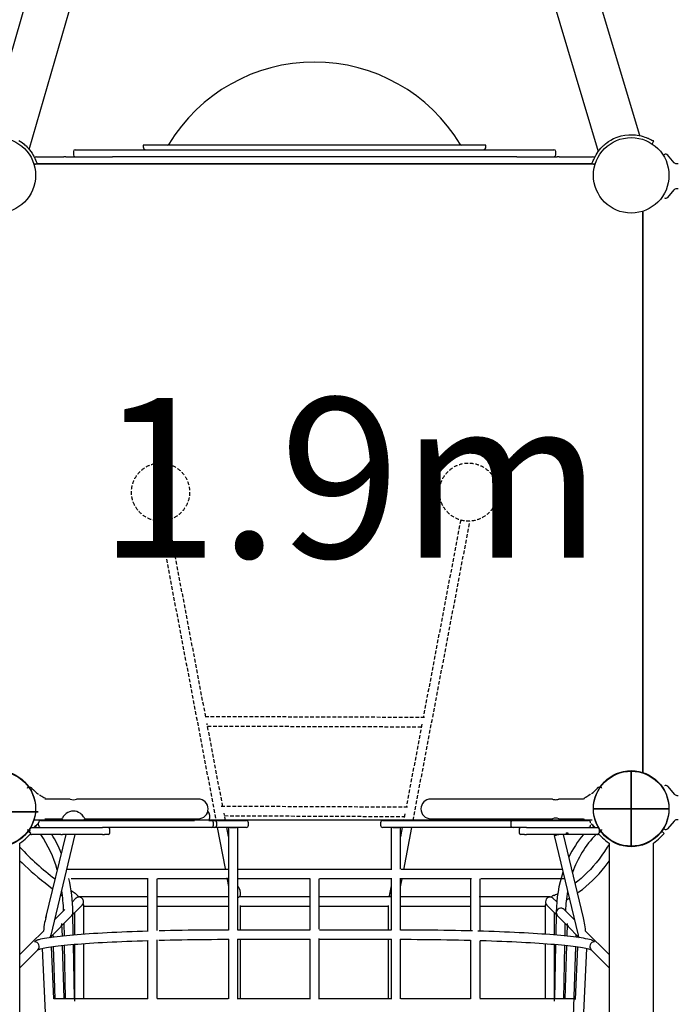
# Model space of a CAD drawing. Extents: x 118 to 14259, y 6129 to 17645.
# Drawn here: x 7016 to 8149, y 11666 to 13361 of the extents above; entities that cross this region are included whole.
import ezdxf

# ---------------------------------------------------------------- set-up
doc = ezdxf.new("R2010")
doc.units = 0
doc.linetypes.add('HIDDEN', pattern=[9.525, 6.35, -3.175])
doc.layers.add('COLOUR', color=7, linetype='Continuous')
doc.layers.add('LAYER01', color=7, linetype='Continuous')
doc.styles.add('ARIAL', font='arial.ttf')

# ---------------------------------------------------------------- blocks, each defined once
blk = doc.blocks.new('CROSS')
at = {"layer": 'COLOUR', "color": 0, "linetype": 'Continuous'}
for p, q in [((0, -12.7), (0, 12.7)), ((0, 12.7), (0, -12.7)), ((-12.7, 0), (12.7, 0)), ((12.7, 0), (-12.7, 0))]:
    blk.add_line(p, q, dxfattribs=at)

msp = doc.modelspace()

# ---------------------------------------------------------------- linework, layer by layer
at = {"layer": 'LAYER01', "color": 7, "linetype": 'Continuous'}
for p, q in [((8082.8, 13161.4), (7833.3, 13995.7)), ((7769.8, 13942.2), (8011.4, 13134)), ((7044.7, 13455.1), (6960, 13162)), ((7032.2, 13137.4), (7117.9, 13433.9)), ((8033, 13153.6), (8037.9, 13156.3)), ((8037.9, 13156.3), (8044.1, 13158.9)), ((8044.1, 13158.9), (8050.6, 13160.9)), ((8050.6, 13160.9), (8057.2, 13162.2)), ((8057.2, 13162.2), (8063.8, 13163)), ((8063.8, 13163), (8068.2, 13163)), ((8068.2, 13163), (8070.4, 13162.9)), ((8070.4, 13162.9), (8071.2, 13162.9)), ((8071.2, 13162.9), (8072.8, 13162.8)), ((8072.8, 13162.8), (8075.4, 13162.6)), ((8075.4, 13162.6), (8078.3, 13162.3)), ((8078.3, 13162.3), (8081.6, 13161.7)), ((8081.6, 13161.7), (8085.2, 13160.9)), ((8085.2, 13160.9), (8088.7, 13159.9)), ((8088.7, 13159.9), (8091.7, 13158.9)), ((8091.7, 13158.9), (8094, 13158)), ((8094, 13158), (8096, 13157.2)), ((8096, 13157.2), (8097.1, 13156.7)), ((8097.1, 13156.7), (8097.7, 13156.4)), ((8097.7, 13156.4), (8099.9, 13155.4)), ((8099.9, 13155.4), (8101.8, 13154.5)), ((7014.2, 13153.1), (7019.8, 13149.4)), ((7019.8, 13149.4), (7023.2, 13146.5)), ((7023.2, 13146.5), (7024.8, 13145.1)), ((7024.8, 13145.1), (7025.4, 13144.6)), ((7025.4, 13144.6), (7026.6, 13143.5)), ((7026.6, 13143.5), (7028.4, 13141.7)), ((7028.4, 13141.7), (7030.4, 13139.5)), ((7030.4, 13139.5), (7032.6, 13137)), ((7228.1, 13145), (7228.1, 13142)), ((7818.1, 13145), (7228.1, 13145)), ((7818.1, 13142), (7818.1, 13145)), ((8013.6, 13137), (8015.8, 13139.5)), ((8015.8, 13139.5), (8017.8, 13141.7)), ((8017.8, 13141.7), (8019.6, 13143.5)), ((8019.6, 13143.5), (8020.8, 13144.6)), ((8020.8, 13144.6), (8021.4, 13145.1)), ((8021.4, 13145.1), (8022.2, 13145.8)), ((8022.2, 13145.8), (8023.9, 13147.3)), ((8023.9, 13147.3), (8026.5, 13149.3)), ((8026.5, 13149.3), (8029.2, 13151.2)), ((8029.2, 13151.2), (8033, 13153.6)), ((8101.8, 13154.5), (8103.5, 13153.7)), ((8103.5, 13153.7), (8104.8, 13153.1)), ((8104.6, 13147.7), (8106.8, 13152.2)), ((8104.8, 13153.1), (8105.8, 13152.7)), ((8105.8, 13152.7), (8106.4, 13152.4)), ((8106.4, 13152.4), (8106.7, 13152.2)), ((8106.7, 13152.2), (8106.8, 13152.2)), ((7032.6, 13137), (7034.9, 13134)), ((7034.9, 13134), (7036.9, 13131)), ((7036.9, 13131), (7038.5, 13128.4)), ((7038.5, 13128.4), (7039.8, 13126.2)), ((7039.8, 13126.2), (7040.7, 13124.3)), ((7040.7, 13124.3), (7041.3, 13123.1)), ((7041.3, 13123.1), (7041.6, 13122.6)), ((7041.6, 13122.6), (7042.6, 13120.4)), ((7044.6, 13125), (7091.6, 13125)), ((7094.9, 13125), (7091.6, 13125)), ((7094.9, 13125), (7175.4, 13125)), ((7108.2, 13134), (7108.2, 13128)), ((7111.2, 13137), (7120.1, 13137)), ((7120.5, 13137), (7120.1, 13137)), ((7120.5, 13137), (7175.7, 13137)), ((7175.7, 13125), (7175.4, 13125)), ((7175.7, 13137), (7262.3, 13137)), ((7262.3, 13125), (7175.7, 13125)), ((7262.3, 13137), (7783.9, 13137)), ((7783.9, 13125), (7262.3, 13125)), ((7783.9, 13137), (7870.5, 13137)), ((7870.5, 13125), (7783.9, 13125)), ((7870.5, 13137), (7935.1, 13137)), ((7871, 13125), (7870.5, 13125)), ((7871, 13125), (7940.6, 13125)), ((7938.1, 13128), (7938.1, 13134)), ((7943.9, 13125), (7940.6, 13125)), ((7943.9, 13125), (8001.6, 13125)), ((8003.7, 13120.4), (8004.7, 13122.6)), ((8004.7, 13122.6), (8005, 13123.1)), ((8005, 13123.1), (8005.5, 13124.3)), ((8005.5, 13124.3), (8006.5, 13126.2)), ((8006.5, 13126.2), (8007.7, 13128.4)), ((8007.7, 13128.4), (8009.3, 13131)), ((8009.3, 13131), (8011.4, 13134)), ((8011.4, 13134), (8013.6, 13137)), ((8125.1, 13128.6), (8124.9, 13128.4)), ((8125.1, 13128.5), (8125.1, 13128.6)), ((8125.1, 13128.6), (8125.1, 13128.6)), ((7040, 13113), (8006.3, 13113)), ((7041.3, 13111.4), (7045.8, 13113.5)), ((7042.6, 13120.4), (7043.5, 13118.4)), ((7043.5, 13118.4), (7044.3, 13116.8)), ((7044.3, 13116.8), (7044.9, 13115.5)), ((8001.6, 13113), (7044.6, 13113)), ((7044.9, 13115.5), (7045.3, 13114.5)), ((7045.3, 13114.5), (7045.6, 13113.8)), ((7045.6, 13113.8), (7045.8, 13113.5)), ((7045.8, 13113.5), (7045.8, 13113.5)), ((7853.3, 13113), (7840.4, 13113)), ((8000.5, 13113.5), (8000.6, 13113.8)), ((8000.5, 13113.5), (8005, 13111.4)), ((8000.5, 13113.5), (8000.5, 13113.5)), ((8000.6, 13113.8), (8000.9, 13114.5)), ((8000.9, 13114.5), (8001.4, 13115.5)), ((8001.4, 13115.5), (8002, 13116.8)), ((8002, 13116.8), (8002.8, 13118.4)), ((8002.8, 13118.4), (8003.7, 13120.4)), ((8143, 13114), (8142.1, 13114.7)), ((8142.1, 13114.7), (8142.1, 13114.7)), ((8144, 13113.4), (8143, 13114)), ((8145.1, 13112.9), (8144, 13113.4)), ((8146.5, 13112.6), (8145.1, 13112.9)), ((8147.7, 13112.5), (8146.5, 13112.6)), ((8149.1, 13112.5), (8147.7, 13112.5)), ((8146.7, 13070.4), (8147.7, 13070.5)), ((8147.7, 13070.5), (8149.1, 13070.5)), ((8142.1, 13068.3), (8142.9, 13069)), ((8142.9, 13069), (8144, 13069.7)), ((8144, 13069.7), (8145.3, 13070.1)), ((8145.3, 13070.1), (8146.7, 13070.4)), ((8088.1, 12064.8), (8088.1, 13031.1)), ((8088.2, 13031.1), (8088.2, 12063.9)), ((7029.9, 12039.1), (7028.9, 12038.2)), ((7031.2, 12039.4), (7029.3, 12037.8)), ((7030.8, 12039.9), (7029.9, 12039.1)), ((7030.8, 12039.8), (7030.8, 12039.8)), ((7031.2, 12039.4), (7031.2, 12039.4)), ((7032.2, 12039.7), (7032.2, 12039.8)), ((7032.2, 12039.8), (7032.2, 12039.7)), ((7032.4, 12039.5), (7032.2, 12039.7)), ((7032.2, 12039.7), (7032.2, 12039.7)), ((7032.6, 12039.3), (7032.6, 12039.4)), ((7033.2, 12039), (7033.2, 12039)), ((7036.7, 12037.5), (7036.2, 12038.2)), ((7036.5, 12037.8), (7036.2, 12038.1)), ((7036.7, 12037.6), (7036.5, 12037.9)), ((7036.9, 12037.4), (7036.7, 12037.6)), ((8009.7, 12037.8), (8009.4, 12037.5)), ((8009.7, 12037.8), (8010, 12038.1)), ((8013.2, 12039), (8013, 12039.1)), ((8013.3, 12038.9), (8013.2, 12039)), ((8013.7, 12039.4), (8013.6, 12039.3)), ((8013.9, 12039.6), (8013.7, 12039.4)), ((8013.8, 12039.5), (8013.9, 12039.6)), ((8013.8, 12039.5), (8013.8, 12039.5)), ((8013.9, 12039.6), (8013.9, 12039.6)), ((8013.9, 12039.6), (8013.9, 12039.6)), ((8016.4, 12039.1), (8015.4, 12039.9)), ((8015.4, 12039.9), (8015.4, 12039.8)), ((8017.3, 12038.2), (8016.4, 12039.1)), ((8016.9, 12037.8), (8017.2, 12038)), ((8017.2, 12038), (8017.3, 12038.2)), ((8017.3, 12038.2), (8017.3, 12038.2)), ((7049.7, 12026.1), (7049.6, 12026.2)), ((7050.5, 12025.6), (7049.7, 12026.1)), ((7050.9, 12025.3), (7050.5, 12025.6)), ((7051.1, 12025.2), (7050.9, 12025.3)), ((7051.4, 12025), (7051.1, 12025.2)), ((7051.9, 12024.7), (7051.4, 12025)), ((7052.8, 12024.1), (7051.9, 12024.7)), ((7054.1, 12023.4), (7052.8, 12024.1)), ((7055.6, 12022.4), (7054.1, 12023.4)), ((7057.5, 12021.4), (7055.6, 12022.4)), ((7059.3, 12020.4), (7057.5, 12021.4)), ((7059.9, 12019.6), (7059.3, 12020.4)), ((7060.1, 12018.6), (7059.9, 12019.6)), ((7986.8, 12020.1), (7986.4, 12019.1)), ((7987.5, 12020.7), (7986.8, 12020.1)), ((7988.3, 12021.2), (7987.5, 12020.7)), ((7989.2, 12021.6), (7988.3, 12021.2)), ((7989.7, 12021.8), (7989.2, 12021.6)), ((7990.1, 12022.1), (7989.7, 12021.8)), ((7991, 12022.6), (7990.1, 12022.1)), ((7991.9, 12023.2), (7991, 12022.6)), ((7993.7, 12024.3), (7991.9, 12023.2)), ((7995.3, 12025.4), (7993.7, 12024.3)), ((7997.6, 12026.9), (7995.3, 12025.4)), ((7998.2, 12027.4), (7997.6, 12026.9)), ((8142.1, 12027.7), (8142.9, 12027)), ((8142.9, 12027), (8144, 12026.3)), ((8144, 12026.3), (8145.3, 12025.8)), ((8145.3, 12025.8), (8146.7, 12025.5)), ((8146.7, 12025.5), (8147.7, 12025.5)), ((8147.7, 12025.5), (8149.1, 12025.5)), ((7102.7, 12018.9), (7060.1, 12018.9)), ((7223.1, 12018.9), (7113.6, 12018.9)), ((7323.1, 12018.9), (7223.1, 12018.9)), ((7823.1, 12018.9), (7723.1, 12018.9)), ((7932.6, 12018.9), (7823.1, 12018.9)), ((7932.6, 12018.9), (7932.9, 12018.8)), ((7932.9, 12018.8), (7933.7, 12018.6)), ((7933.7, 12018.6), (7935.1, 12018.3)), ((7935.1, 12018.3), (7936.8, 12018.1)), ((7936.8, 12018.1), (7938.6, 12018)), ((7938.6, 12018), (7940.3, 12018.2)), ((7940.3, 12018.2), (7941.8, 12018.4)), ((7941.8, 12018.4), (7942.9, 12018.7)), ((7942.9, 12018.7), (7943.5, 12018.9)), ((7986.1, 12018.9), (7943.5, 12018.9)), ((7943.5, 12018.9), (7943.5, 12018.9)), ((7059.9, 11984.7), (7060.1, 11985.5)), ((7060, 11985.1), (7060.1, 11985.6)), ((7088.6, 11985.7), (7088.4, 11985.4)), ((7089.1, 11986.4), (7088.6, 11985.7)), ((7089.7, 11987.5), (7089.1, 11986.4)), ((7090.7, 11988.9), (7089.7, 11987.5)), ((7092, 11990.5), (7090.7, 11988.9)), ((7093.8, 11992.4), (7092, 11990.5)), ((7095.9, 11994.1), (7093.8, 11992.4)), ((7098.7, 11995.9), (7095.9, 11994.1)), ((7101.6, 11997.2), (7098.7, 11995.9)), ((7104.8, 11998), (7101.6, 11997.2)), ((7108.1, 11998.2), (7104.8, 11998)), ((7111.1, 11998), (7108.1, 11998.2)), ((7113.9, 11997.4), (7111.1, 11998)), ((7117, 11996.2), (7113.9, 11997.4)), ((7119.7, 11994.6), (7117, 11996.2)), ((7121.6, 11993.1), (7119.7, 11994.6)), ((7123.1, 11991.7), (7121.6, 11993.1)), ((7124.5, 11990.1), (7123.1, 11991.7)), ((7125.7, 11988.7), (7124.5, 11990.1)), ((7126.5, 11987.4), (7125.7, 11988.7)), ((7127.2, 11986.4), (7126.5, 11987.4)), ((7127.6, 11985.7), (7127.2, 11986.4)), ((7127.8, 11985.4), (7127.6, 11985.7)), ((7986.1, 11985.6), (7986.3, 11984.6)), ((7036.1, 11970.1), (7110.8, 11970.1)), ((8001.1, 11983), (7040.2, 11983)), ((7042.8, 11970.1), (7043, 11970.6)), ((7043, 11970.6), (7043.5, 11971.6)), ((7043.5, 11971.6), (7044.1, 11972.7)), ((7044.1, 11972.7), (7044.7, 11973.8)), ((7044.7, 11973.8), (7045.1, 11974.5)), ((7048.1, 11974.1), (7048.1, 11978.1)), ((7052.1, 11982.1), (7112.5, 11982.1)), ((7056.2, 11982.1), (7056.4, 11982.2)), ((7056.4, 11982.2), (7057.4, 11982.7)), ((7057.4, 11982.7), (7058.4, 11983.3)), ((7058.4, 11983.3), (7059.3, 11983.8)), ((7059.3, 11983.8), (7059.9, 11984.7)), ((7060, 11985.1), (7060, 11985.1)), ((7060.1, 11985.2), (7088.4, 11985.2)), ((7088.4, 11985.4), (7088.4, 11985.4)), ((7089.4, 11983), (7089.8, 11982.1)), ((7110.8, 11970.1), (7158.5, 11970.1)), ((7112.5, 11982.1), (7181.3, 11982.1)), ((7126.4, 11982.1), (7126.8, 11983)), ((7127.8, 11985.4), (7127.8, 11985.4)), ((7127.8, 11985.2), (7223.1, 11985.2)), ((7160.6, 11970.1), (7158.5, 11970.1)), ((7181.3, 11970.1), (7160.6, 11970.1)), ((7181.3, 11982.1), (7273.8, 11982.1)), ((7273.8, 11970.1), (7181.3, 11970.1)), ((7223.1, 11985.2), (7323.1, 11985.2)), ((7273.8, 11982.1), (7316.6, 11982.1)), ((7316.6, 11970.1), (7273.8, 11970.1)), ((7303.4, 11985.2), (7303.6, 11984.9)), ((7303.6, 11984.9), (7304.4, 11983)), ((7304.4, 11983), (7304.8, 11982.1)), ((7341, 11970.1), (7316.6, 11970.1)), ((7345, 11970.1), (7341, 11970.1)), ((7341.4, 11982.1), (7341.8, 11983)), ((7341.4, 11982.1), (7345, 11982.1)), ((7345, 11982.1), (7345, 11982.1)), ((7345, 11982.1), (7350.7, 11982.1)), ((7345, 11970.1), (7345, 11970.1)), ((7350.7, 11970.1), (7345, 11970.1)), ((7349, 11974.1), (7349, 11978.1)), ((7350.7, 11982.1), (7383.1, 11982.1)), ((7383.1, 11970.1), (7350.7, 11970.1)), ((7354.7, 11974.1), (7354.7, 11978.1)), ((7355.8, 11970.1), (7369.3, 11899.3)), ((7375.1, 11954.4), (7372.1, 11970.1)), ((7375.1, 11970.1), (7375.1, 11793.6)), ((7375.5, 11970), (7375.1, 11970.1)), ((7375.1, 11970.1), (7375.1, 11970.1)), ((7376.1, 11969.9), (7375.5, 11970)), ((7377.2, 11969.9), (7376.1, 11969.9)), ((7378.4, 11969.8), (7377.2, 11969.9)), ((7379.9, 11969.8), (7378.4, 11969.8)), ((7381.6, 11969.7), (7379.9, 11969.8)), ((7383.3, 11969.7), (7381.6, 11969.7)), ((7383.1, 11982.1), (7405.5, 11982.1)), ((7405.5, 11970.1), (7383.1, 11970.1)), ((7385, 11969.8), (7383.3, 11969.7)), ((7386.7, 11969.8), (7385, 11969.8)), ((7388.1, 11969.8), (7386.7, 11969.8)), ((7389.3, 11969.9), (7388.1, 11969.8)), ((7390.3, 11969.9), (7389.3, 11969.9)), ((7390.9, 11970), (7390.3, 11969.9)), ((7391.1, 11970.1), (7390.9, 11970)), ((7391.1, 11793.6), (7391.1, 11970.1)), ((7391.1, 11970.1), (7391.1, 11970.1)), ((7409.5, 11974.1), (7409.5, 11978.1)), ((7636.7, 11978.1), (7636.7, 11974.1)), ((7640.7, 11982.1), (7663.1, 11982.1)), ((7663.1, 11970.1), (7640.7, 11970.1)), ((7655.5, 11970), (7655.1, 11970.1)), ((7655.1, 11970.1), (7655.1, 11970.1)), ((7655.1, 11970.1), (7655.1, 11898.7)), ((7656.1, 11969.9), (7655.5, 11970)), ((7657.2, 11969.9), (7656.1, 11969.9)), ((7658.4, 11969.8), (7657.2, 11969.9)), ((7659.9, 11969.8), (7658.4, 11969.8)), ((7661.6, 11969.7), (7659.9, 11969.8)), ((7663.3, 11969.7), (7661.6, 11969.7)), ((7663.1, 11982.1), (7695.5, 11982.1)), ((7695.5, 11970.1), (7663.1, 11970.1)), ((7665, 11969.8), (7663.3, 11969.7)), ((7666.7, 11969.8), (7665, 11969.8)), ((7668.1, 11969.8), (7666.7, 11969.8)), ((7669.3, 11969.9), (7668.1, 11969.8)), ((7670.3, 11969.9), (7669.3, 11969.9)), ((7670.9, 11970), (7670.3, 11969.9)), ((7671.1, 11970.1), (7670.9, 11970)), ((7674.2, 11970.1), (7671.1, 11953.9)), ((7671.1, 11970.1), (7671.1, 11970.1)), ((7671.1, 11898.4), (7671.1, 11970.1)), ((7676.7, 11897.5), (7690.5, 11970.1)), ((7695.5, 11982.1), (7701.2, 11982.1)), ((7701.2, 11970.1), (7695.5, 11970.1)), ((7701.2, 11982.1), (7705.2, 11982.1)), ((7701.2, 11982.1), (7701.2, 11982.1)), ((7705.2, 11970.1), (7701.2, 11970.1)), ((7701.2, 11970.1), (7701.2, 11970.1)), ((7705.2, 11982.1), (7729.7, 11982.1)), ((7729.7, 11970.1), (7705.2, 11970.1)), ((7723.1, 11985.2), (7823.1, 11985.2)), ((7729.7, 11982.1), (7772.4, 11982.1)), ((7772.4, 11970.1), (7729.7, 11970.1)), ((7772.4, 11982.1), (7864.9, 11982.1)), ((7864.9, 11970.1), (7772.4, 11970.1)), ((7823.1, 11985.2), (7932.6, 11985.2)), ((7860.9, 11978.1), (7860.9, 11974.1)), ((7864.9, 11982.1), (7933.7, 11982.1)), ((7885.6, 11970.1), (7864.9, 11970.1)), ((7887.7, 11970.1), (7885.6, 11970.1)), ((7887.7, 11970.1), (7935.4, 11970.1)), ((7933.7, 11982.1), (7994.1, 11982.1)), ((7935.4, 11970.1), (8010.1, 11970.1)), ((7943.5, 11985.2), (7986.1, 11985.2)), ((7986.3, 11984.6), (7986.9, 11983.8)), ((7986.9, 11983.8), (7988.7, 11982.8)), ((7988.7, 11982.8), (7990, 11982.1)), ((8001.1, 11974.6), (8001.4, 11974.1)), ((8001.4, 11974.1), (8002, 11972.9)), ((8002, 11972.9), (8002.6, 11971.8)), ((8002.6, 11971.8), (8003.1, 11970.8)), ((8003.1, 11970.8), (8003.5, 11970.1)), ((8143, 11982), (8142.1, 11981.3)), ((8142.1, 11981.3), (8142.1, 11981.2)), ((8144, 11982.6), (8143, 11982)), ((8145.1, 11983.1), (8144, 11982.6)), ((8146.5, 11983.4), (8145.1, 11983.1)), ((8147.7, 11983.5), (8146.5, 11983.4)), ((8149.1, 11983.5), (8147.7, 11983.5)), ((7029.3, 11954.3), (7027.6, 11952.6)), ((7029.1, 11966.1), (7028.9, 11966)), ((7028.9, 11966), (7029.9, 11965.1)), ((7028.9, 11966), (7028.9, 11966)), ((7029.3, 11966.4), (7029.1, 11966.1)), ((7030.8, 11955.8), (7029.3, 11954.3)), ((7029.9, 11965.1), (7030.8, 11964.3)), ((7030.8, 11964.3), (7030.8, 11964.4)), ((7032.1, 11957.1), (7030.8, 11955.8)), ((7034.7, 11959.7), (7031.1, 11963.2)), ((7033.1, 11958.1), (7032.1, 11957.1)), ((7032.4, 11964.7), (7032.3, 11964.6)), ((7032.3, 11964.5), (7032.4, 11964.6)), ((7032.3, 11964.5), (7032.3, 11964.5)), ((7032.4, 11964.6), (7032.5, 11964.8)), ((7032.5, 11964.7), (7032.4, 11964.7)), ((7032.5, 11964.8), (7032.6, 11964.8)), ((7033.1, 11965.5), (7032.6, 11964.9)), ((7032.9, 11965.3), (7033, 11965.2)), ((7033, 11965.2), (7033.2, 11965.1)), ((7033.1, 11961.2), (7033.1, 11967.1)), ((7033.9, 11958.9), (7033.1, 11958.1)), ((7034.4, 11959.4), (7033.9, 11958.9)), ((7034.6, 11959.6), (7034.4, 11959.4)), ((7034.7, 11959.7), (7034.6, 11959.6)), ((7086.4, 11958.1), (7036.1, 11958.1)), ((7094.9, 11958.1), (7060.3, 11814.6)), ((7069.6, 11784.8), (7111.3, 11958.1)), ((7086.4, 11958.1), (7089.6, 11958.1)), ((7110.8, 11958.1), (7089.6, 11958.1)), ((7158.5, 11958.1), (7110.8, 11958.1)), ((7158.5, 11958.1), (7161.6, 11958.1)), ((7167.9, 11958.1), (7161.6, 11958.1)), ((7167.9, 11958.1), (7168.1, 11958.1)), ((7171.1, 11961.1), (7171.1, 11967.1)), ((7875.1, 11967.1), (7875.1, 11961.1)), ((7878.1, 11958.1), (7878.3, 11958.1)), ((7884.6, 11958.1), (7878.3, 11958.1)), ((7884.6, 11958.1), (7887.7, 11958.1)), ((7935.4, 11958.1), (7887.7, 11958.1)), ((7935.3, 11956.2), (7935.5, 11956.3)), ((7935.3, 11956.2), (7976.6, 11784.8)), ((7935.5, 11956.2), (7935.3, 11956.2)), ((7956.6, 11958.1), (7935.4, 11958.1)), ((7935.5, 11956.3), (7936, 11956.5)), ((7936.1, 11956.2), (7935.5, 11956.2)), ((7936, 11956.5), (7936.8, 11956.8)), ((7937, 11956.4), (7936.1, 11956.2)), ((7936.8, 11956.8), (7938, 11957.1)), ((7938.2, 11956.6), (7937, 11956.4)), ((7938, 11957.1), (7939.3, 11957.5)), ((7939.6, 11956.9), (7938.2, 11956.6)), ((7939.3, 11957.5), (7940.9, 11957.9)), ((7941.2, 11957.3), (7939.6, 11956.9)), ((7940.9, 11957.9), (7941.6, 11958.1)), ((7942.8, 11957.7), (7941.2, 11957.3)), ((7944.5, 11958.1), (7942.8, 11957.7)), ((7944.6, 11958.1), (7944.5, 11958.1)), ((7985.9, 11814.6), (7951.3, 11958.1)), ((7955.9, 11961.1), (7959.1, 11961.1)), ((7959.8, 11958.1), (7956.6, 11958.1)), ((7959.1, 11961.1), (7959.2, 11960.2)), ((7959.2, 11960.2), (7959.3, 11959.4)), ((7959.3, 11959.4), (7959.4, 11958.7)), ((7959.4, 11958.7), (7959.6, 11958.2)), ((7959.6, 11958.2), (7959.8, 11958.1)), ((8010.1, 11958.1), (7959.8, 11958.1)), ((8015.1, 11963.2), (8011.6, 11959.7)), ((8011.6, 11959.6), (8011.6, 11959.7)), ((8011.8, 11959.4), (8011.6, 11959.6)), ((8012.3, 11958.9), (8011.8, 11959.4)), ((8013.1, 11958.1), (8012.3, 11958.9)), ((8013.1, 11967.1), (8013.1, 11961.2)), ((8013.1, 11965.5), (8013.6, 11964.9)), ((8013.1, 11963.3), (8014.2, 11964.2)), ((8014.1, 11957.1), (8013.1, 11958.1)), ((8013.6, 11964.9), (8013.7, 11964.8)), ((8013.8, 11964.7), (8014, 11964.4)), ((8014, 11964.4), (8014, 11964.5)), ((8014, 11964.4), (8014, 11964.4)), ((8014, 11964.4), (8014, 11964.4)), ((8015.4, 11955.8), (8014.1, 11957.1)), ((8015, 11964.8), (8015, 11964.8)), ((8015.4, 11964.3), (8016.4, 11965.1)), ((8015.4, 11964.3), (8015.4, 11964.3)), ((8016.9, 11954.3), (8015.4, 11955.8)), ((8016.4, 11965.1), (8017.3, 11966)), ((8018.6, 11952.6), (8016.9, 11954.3)), ((8119.3, 11954.3), (8117.6, 11952.6)), ((8120.8, 11955.8), (8119.3, 11954.3)), ((8122.1, 11957.1), (8120.8, 11955.8)), ((8124.7, 11959.7), (8121.1, 11963.2)), ((8123.1, 11958.1), (8122.1, 11957.1)), ((8123.9, 11958.9), (8123.1, 11958.1)), ((8124.4, 11959.4), (8123.9, 11958.9)), ((8124.6, 11959.6), (8124.4, 11959.4)), ((8124.7, 11959.7), (8124.6, 11959.6)), ((8125.1, 11967.4), (8124.9, 11967.6)), ((8125.1, 11967.4), (8125.1, 11967.4)), ((8125.1, 11967.4), (8125.1, 11967.4)), ((7016.2, 11799.6), (7016.2, 11943.4)), ((8027, 11936), (8022.4, 11929)), ((8030, 11940.9), (8027, 11936)), ((8030, 11943.4), (8030, 11799.6)), ((8106.2, 11799.6), (8106.2, 11943.4)), ((8017.7, 11922.3), (8012.9, 11915.8)), ((8022.4, 11929), (8017.7, 11922.3)), ((7016.2, 11912.8), (7019.8, 11909.3)), ((7019.8, 11909.3), (7024.9, 11904.4)), ((7024.9, 11904.4), (7030.2, 11899.5)), ((8002.9, 11903.6), (7997.8, 11897.8)), ((8008, 11909.5), (8002.9, 11903.6)), ((8012.9, 11915.8), (8008, 11909.5)), ((8018, 11896.6), (8023.3, 11903.1)), ((8023.3, 11903.1), (8028.4, 11909.8)), ((8028.4, 11909.8), (8030, 11912)), ((7030.2, 11899.5), (7035.7, 11894.5)), ((7035.7, 11894.5), (7041.3, 11889.6)), ((7041.3, 11889.6), (7047.2, 11884.6)), ((7047.2, 11884.6), (7053.2, 11879.6)), ((7987.2, 11887.2), (7981.8, 11882.4)), ((7992.5, 11892.4), (7987.2, 11887.2)), ((7997.8, 11897.8), (7992.5, 11892.4)), ((8001.6, 11878.9), (8007.2, 11884.5)), ((8007.2, 11884.5), (8012.7, 11890.4)), ((8012.7, 11890.4), (8018, 11896.6)), ((7053.2, 11879.6), (7059.4, 11874.7)), ((7059.4, 11874.7), (7065.8, 11869.7)), ((7065.8, 11869.7), (7072.2, 11864.8)), ((7372.3, 11883.5), (7375.1, 11868.7)), ((7391.4, 11868.5), (7391.1, 11870.2)), ((7392.8, 11866.7), (7391.1, 11868.9)), ((7515.1, 11881.9), (7515.1, 11793.7)), ((7531.1, 11794.9), (7531.1, 11881.9)), ((7655.1, 11869.6), (7651.8, 11852.2)), ((7655.1, 11882.7), (7655.1, 11793.6)), ((7671.1, 11793.6), (7671.1, 11882.4)), ((7671.1, 11868.1), (7673.7, 11881.8)), ((7976.2, 11877.7), (7971.6, 11874.1)), ((7981.8, 11882.4), (7976.2, 11877.7)), ((7984.2, 11863.6), (7990.1, 11868.4)), ((7990.1, 11868.4), (7995.9, 11873.5)), ((7995.9, 11873.5), (8001.6, 11878.9)), ((7072.2, 11864.8), (7072.4, 11864.7)), ((7086.4, 11854.4), (7089.3, 11852.3)), ((7104.4, 11861.3), (7104.3, 11861.4)), ((7111.3, 11856.6), (7104.4, 11861.3)), ((7112.2, 11856), (7111.3, 11856.6)), ((7235.8, 11850.5), (7117.6, 11850.5)), ((7375.1, 11850.5), (7251.8, 11850.5)), ((7391.4, 11849.7), (7392.6, 11850.1)), ((7392.6, 11850.1), (7394.1, 11851.2)), ((7394.2, 11864.3), (7392.8, 11866.7)), ((7394.1, 11851.2), (7395, 11852.6)), ((7395.1, 11861.8), (7394.2, 11864.3)), ((7515.8, 11850.5), (7394.4, 11850.5)), ((7395, 11852.6), (7395.6, 11854.2)), ((7395.9, 11857.9), (7395.1, 11861.8)), ((7395.6, 11854.2), (7395.9, 11857.9)), ((7655.1, 11850.5), (7531.8, 11850.5)), ((7790.5, 11850.5), (7671.1, 11850.5)), ((7928.6, 11850.5), (7806.5, 11850.5)), ((7931.3, 11851.2), (7930.2, 11850.2)), ((7932.6, 11852.2), (7931.3, 11851.2)), ((7933.5, 11852.8), (7932.6, 11852.2)), ((7934.3, 11853.1), (7933.5, 11852.8)), ((7935.2, 11853.2), (7934.3, 11853.1)), ((7935.7, 11852.9), (7935.2, 11853.2)), ((7936, 11852.3), (7935.7, 11852.9)), ((7975.6, 11857.3), (7978.2, 11859.1)), ((7978.2, 11859.1), (7984.2, 11863.6)), ((7112, 11847.7), (7106.4, 11842.1)), ((7107.3, 11820.3), (7123.1, 11836.2)), ((7123.1, 11836.2), (7123.2, 11836.3)), ((7123.2, 11836.3), (7125, 11838.8)), ((7126.1, 11786.3), (7126.1, 11835.7)), ((7126.1, 11834.5), (7235, 11834.5)), ((7251, 11834.5), (7375.1, 11834.5)), ((7391.1, 11849.7), (7391.4, 11849.7)), ((7395.9, 11824.1), (7395.9, 11835.7)), ((7395.9, 11834.5), (7514.3, 11834.5)), ((7530.3, 11834.5), (7650.1, 11834.5)), ((7650.1, 11835.7), (7650.1, 11793.6)), ((7671.1, 11834.5), (7792.5, 11834.5)), ((7808.5, 11834.5), (7920.1, 11834.5)), ((7920.1, 11835.7), (7920.1, 11786.3)), ((7921.3, 11838.8), (7922.4, 11836.9)), ((7922.4, 11836.9), (7923.2, 11836.2)), ((7923.1, 11836.2), (7938.9, 11820.3)), ((7940, 11841.9), (7933.4, 11848.5)), ((7956.5, 11845.7), (7959.8, 11847.4)), ((7959.8, 11847.4), (7961.3, 11848.3)), ((7093.3, 11828.9), (7076, 11811.5)), ((7088.5, 11801.4), (7104.5, 11817.4)), ((7107.2, 11824.3), (7107.2, 11823.8)), ((7107.2, 11823.8), (7107.2, 11823.8)), ((7108, 11784.9), (7107.3, 11823.3)), ((7110.1, 11823.1), (7110.1, 11785.1)), ((7395.9, 11795.5), (7395.9, 11824.1)), ((7936.1, 11785.1), (7936.1, 11823.1)), ((7938.9, 11823.3), (7938.2, 11784.9)), ((7939, 11823.8), (7939, 11824.4)), ((7939, 11823.8), (7939, 11823.8)), ((7941.7, 11817.4), (7957.7, 11801.4)), ((7970.2, 11811.5), (7952.9, 11828.9)), ((7016.2, 11749.7), (7016.2, 11799.6)), ((7089.1, 11783.1), (7088.4, 11804.3)), ((7091.6, 11804.5), (7092, 11783.4)), ((7954.2, 11783.4), (7954.6, 11804.5)), ((7957.8, 11804.3), (7957.1, 11783.1)), ((8030, 11799.6), (8030, 11749.7)), ((8106.2, 11749.7), (8106.2, 11799.6)), ((7056.5, 11791.9), (7035.7, 11771)), ((7069.8, 11780.8), (7069.6, 11784.9)), ((7069.7, 11782.5), (7085.7, 11798.6)), ((7073, 11785.8), (7073.1, 11781.2)), ((7080.1, 11782.1), (7075.2, 11781.5)), ((7085.2, 11782.7), (7080.1, 11782.1)), ((7090.6, 11783.3), (7085.2, 11782.7)), ((7096.3, 11783.8), (7090.6, 11783.3)), ((7102.2, 11784.4), (7096.3, 11783.8)), ((7108.4, 11784.9), (7102.2, 11784.4)), ((7114.8, 11785.5), (7108.4, 11784.9)), ((7121.5, 11786), (7114.8, 11785.5)), ((7128.4, 11786.5), (7121.5, 11786)), ((7135.5, 11786.9), (7128.4, 11786.5)), ((7142.9, 11787.4), (7135.5, 11786.9)), ((7150.4, 11787.9), (7142.9, 11787.4)), ((7158.2, 11788.3), (7150.4, 11787.9)), ((7166.2, 11788.7), (7158.2, 11788.3)), ((7174.4, 11789.2), (7166.2, 11788.7)), ((7182.8, 11789.5), (7174.4, 11789.2)), ((7191.4, 11789.9), (7182.8, 11789.5)), ((7200.1, 11790.3), (7191.4, 11789.9)), ((7209, 11790.6), (7200.1, 11790.3)), ((7218.1, 11791), (7209, 11790.6)), ((7227.3, 11791.3), (7218.1, 11791)), ((7236.6, 11791.6), (7227.3, 11791.3)), ((7265.5, 11792.3), (7255.7, 11792.1)), ((7275.3, 11792.5), (7265.5, 11792.3)), ((7285.3, 11792.7), (7275.3, 11792.5)), ((7295.3, 11792.9), (7285.3, 11792.7)), ((7305.4, 11793.1), (7295.3, 11792.9)), ((7315.6, 11793.2), (7305.4, 11793.1)), ((7325.8, 11793.3), (7315.6, 11793.2)), ((7336.1, 11793.4), (7325.8, 11793.3)), ((7346.4, 11793.5), (7336.1, 11793.4)), ((7356.8, 11793.6), (7346.4, 11793.5)), ((7367.2, 11793.6), (7356.8, 11793.6)), ((7375.1, 11793.6), (7367.2, 11793.6)), ((7515.8, 11793.6), (7391.1, 11793.6)), ((7395.9, 11793.6), (7395.9, 11795.5)), ((7655.1, 11793.6), (7531.8, 11793.6)), ((7673.3, 11793.6), (7671.1, 11793.6)), ((7683.7, 11793.6), (7673.3, 11793.6)), ((7694.1, 11793.5), (7683.7, 11793.6)), ((7704.4, 11793.5), (7694.1, 11793.5)), ((7714.8, 11793.4), (7704.4, 11793.5)), ((7725, 11793.3), (7714.8, 11793.4)), ((7735.3, 11793.1), (7725, 11793.3)), ((7745.4, 11793), (7735.3, 11793.1)), ((7755.5, 11792.8), (7745.4, 11793)), ((7765.5, 11792.6), (7755.5, 11792.8)), ((7775.4, 11792.4), (7765.5, 11792.6)), ((7785.2, 11792.2), (7775.4, 11792.4)), ((7794.8, 11792), (7785.2, 11792.2)), ((7813.8, 11791.4), (7804.4, 11791.7)), ((7823.1, 11791.1), (7813.8, 11791.4)), ((7832.3, 11790.8), (7823.1, 11791.1)), ((7841.3, 11790.5), (7832.3, 11790.8)), ((7850.1, 11790.1), (7841.3, 11790.5)), ((7858.8, 11789.8), (7850.1, 11790.1)), ((7867.3, 11789.4), (7858.8, 11789.8)), ((7875.5, 11789), (7867.3, 11789.4)), ((7883.7, 11788.6), (7875.5, 11789)), ((7891.6, 11788.1), (7883.7, 11788.6)), ((7899.3, 11787.7), (7891.6, 11788.1)), ((7906.7, 11787.2), (7899.3, 11787.7)), ((7914, 11786.7), (7906.7, 11787.2)), ((7921, 11786.2), (7914, 11786.7)), ((7927.8, 11785.7), (7921, 11786.2)), ((7934.4, 11785.2), (7927.8, 11785.7)), ((7940.7, 11784.7), (7934.4, 11785.2)), ((7946.8, 11784.1), (7940.7, 11784.7)), ((7952.6, 11783.6), (7946.8, 11784.1)), ((7958.1, 11783), (7952.6, 11783.6)), ((7963.4, 11782.4), (7958.1, 11783)), ((7960.5, 11798.6), (7976.5, 11782.5)), ((7968.5, 11781.8), (7963.4, 11782.4)), ((7973.1, 11781.2), (7973.2, 11785.8)), ((7976.6, 11784.9), (7976.4, 11780.8)), ((8030, 11751.3), (7989.7, 11791.9)), ((7035.7, 11771), (7016.2, 11751.3)), ((7048.6, 11776.9), (7047.1, 11776.5)), ((7051.6, 11777.6), (7048.6, 11776.9)), ((7054.9, 11778.3), (7051.6, 11777.6)), ((7058.4, 11779), (7054.9, 11778.3)), ((7062.2, 11779.6), (7058.4, 11779)), ((7066.3, 11780.3), (7062.2, 11779.6)), ((7070.6, 11780.9), (7066.3, 11780.3)), ((7075.2, 11781.5), (7070.6, 11780.9)), ((7073.2, 11765.1), (7077.5, 11765.7)), ((7073.6, 11765.2), (7076.4, 11675)), ((7077.5, 11765.7), (7082.1, 11766.2)), ((7082.1, 11766.2), (7087.1, 11766.8)), ((7087.1, 11766.8), (7092.3, 11767.4)), ((7092.3, 11676), (7089.6, 11767.1)), ((7092.3, 11767.4), (7097.7, 11767.9)), ((7092.3, 11767.4), (7094, 11675.7)), ((7097.7, 11767.9), (7103.5, 11768.4)), ((7103.5, 11768.4), (7109.5, 11769)), ((7110, 11675.7), (7108.3, 11768.9)), ((7109.5, 11769), (7115.8, 11769.5)), ((7110.1, 11769.1), (7110.1, 11671.2)), ((7115.8, 11769.5), (7122.3, 11770)), ((7122.3, 11770), (7129.1, 11770.5)), ((7126.1, 11674.8), (7126.1, 11770.3)), ((7129.1, 11770.5), (7136.1, 11771)), ((7136.1, 11771), (7143.4, 11771.4)), ((7143.4, 11771.4), (7150.9, 11771.9)), ((7150.9, 11771.9), (7158.5, 11772.3)), ((7158.5, 11772.3), (7166.4, 11772.7)), ((7166.4, 11772.7), (7174.6, 11773.1)), ((7174.6, 11773.1), (7182.9, 11773.5)), ((7182.9, 11773.5), (7191.3, 11773.9)), ((7191.3, 11773.9), (7200, 11774.3)), ((7200, 11774.3), (7208.8, 11774.6)), ((7208.8, 11774.6), (7217.8, 11774.9)), ((7217.8, 11774.9), (7227, 11775.2)), ((7227, 11775.2), (7236.3, 11775.5)), ((7236.3, 11775.5), (7237, 11775.6)), ((7255.3, 11776.1), (7265, 11776.3)), ((7265, 11776.3), (7274.8, 11776.5)), ((7274.8, 11776.5), (7284.7, 11776.7)), ((7284.7, 11776.7), (7294.7, 11776.9)), ((7294.7, 11776.9), (7304.7, 11777.1)), ((7304.7, 11777.1), (7314.9, 11777.2)), ((7314.9, 11777.2), (7325.1, 11777.3)), ((7325.1, 11777.3), (7335.3, 11777.4)), ((7335.3, 11777.4), (7345.6, 11777.5)), ((7345.6, 11777.5), (7356, 11777.6)), ((7356, 11777.6), (7366.3, 11777.6)), ((7366.3, 11777.6), (7375.6, 11777.6)), ((7375.1, 11777.6), (7375.1, 11675.2)), ((7390.7, 11777.6), (7515.5, 11777.6)), ((7391.1, 11674.7), (7391.1, 11777.6)), ((7395.9, 11766.8), (7395.9, 11777.6)), ((7395.9, 11737.8), (7395.9, 11766.8)), ((7515.1, 11777.7), (7515.1, 11674.7)), ((7530.7, 11777.6), (7655.5, 11777.6)), ((7531.1, 11674.7), (7531.1, 11778.9)), ((7650.1, 11777.6), (7650.1, 11675.1)), ((7655.1, 11777.6), (7655.1, 11674.7)), ((7670.4, 11777.6), (7678.9, 11777.6)), ((7671.1, 11675), (7671.1, 11777.6)), ((7678.9, 11777.6), (7689.3, 11777.6)), ((7689.3, 11777.6), (7699.7, 11777.5)), ((7699.7, 11777.5), (7710, 11777.4)), ((7710, 11777.4), (7720.2, 11777.3)), ((7720.2, 11777.3), (7730.4, 11777.2)), ((7730.4, 11777.2), (7740.6, 11777.1)), ((7740.6, 11777.1), (7750.7, 11776.9)), ((7750.7, 11776.9), (7760.6, 11776.7)), ((7760.6, 11776.7), (7770.6, 11776.5)), ((7770.6, 11776.5), (7780.4, 11776.3)), ((7780.4, 11776.3), (7790, 11776.1)), ((7790, 11776.1), (7791.6, 11776)), ((7808.2, 11775.6), (7809.1, 11775.6)), ((7809.1, 11775.6), (7818.4, 11775.3)), ((7818.4, 11775.3), (7827.6, 11775)), ((7827.6, 11775), (7836.6, 11774.6)), ((7836.6, 11774.6), (7845.4, 11774.3)), ((7845.4, 11774.3), (7854.1, 11773.9)), ((7854.1, 11773.9), (7862.6, 11773.6)), ((7862.6, 11773.6), (7870.9, 11773.2)), ((7870.9, 11773.2), (7879.1, 11772.8)), ((7879.1, 11772.8), (7887, 11772.3)), ((7887, 11772.3), (7894.7, 11771.9)), ((7894.7, 11771.9), (7902.2, 11771.5)), ((7902.2, 11771.5), (7909.5, 11771)), ((7909.5, 11771), (7916.5, 11770.5)), ((7916.5, 11770.5), (7923.3, 11770)), ((7920.1, 11770.3), (7920.1, 11744.1)), ((7923.3, 11770), (7929.9, 11769.5)), ((7929.9, 11769.5), (7936.2, 11769)), ((7936.1, 11761.8), (7936.1, 11769)), ((7936.2, 11769), (7942.2, 11768.5)), ((7937.9, 11768.9), (7936.2, 11674.8)), ((7942.2, 11768.5), (7948, 11767.9)), ((7948, 11767.9), (7953.6, 11767.4)), ((7952.2, 11674.8), (7953.9, 11767.4)), ((7953.6, 11767.4), (7958.8, 11766.8)), ((7956.7, 11767.1), (7953.9, 11675.2)), ((7958.8, 11766.8), (7963.8, 11766.3)), ((7963.8, 11766.3), (7968.4, 11765.7)), ((7967, 11580), (7972.6, 11765.2)), ((7968.4, 11765.7), (7972.8, 11765.1)), ((7973.2, 11781.2), (7968.5, 11781.8)), ((7972.8, 11765.1), (7976.9, 11764.6)), ((7977.8, 11780.6), (7973.2, 11781.2)), ((7982, 11780), (7977.8, 11780.6)), ((7986, 11779.3), (7982, 11780)), ((7989.7, 11778.6), (7986, 11779.3)), ((7993.2, 11777.9), (7989.7, 11778.6)), ((7996.4, 11777.2), (7993.2, 11777.9)), ((7999.1, 11776.5), (7996.4, 11777.2)), ((7016.2, 11728.7), (7047.1, 11759.7)), ((7016.2, 10039.8), (7016.2, 11749.7)), ((7046.9, 11759.5), (7047.2, 11759.6)), ((7047.2, 11759.6), (7047.8, 11759.9)), ((7047.8, 11759.9), (7048.8, 11760.3)), ((7048.8, 11760.3), (7050.1, 11760.7)), ((7050.1, 11760.7), (7051.8, 11761.2)), ((7051.8, 11761.2), (7053.8, 11761.7)), ((7053.8, 11761.7), (7056.2, 11762.2)), ((7054.6, 11761.9), (7063.4, 11564.7)), ((7056.2, 11762.2), (7059, 11762.8)), ((7059, 11762.8), (7062, 11763.4)), ((7062, 11763.4), (7065.4, 11763.9)), ((7065.4, 11763.9), (7069.1, 11764.5)), ((7069.1, 11764.5), (7073.2, 11765.1)), ((7074.5, 11675.2), (7070.5, 11764.7)), ((7936.1, 11732.9), (7936.1, 11761.8)), ((7975.7, 11764.7), (7971.6, 11674.2)), ((7976.9, 11764.6), (7980.6, 11764)), ((7980.6, 11764), (7984.1, 11763.4)), ((7982.8, 11564.7), (7991.6, 11761.9)), ((7984.1, 11763.4), (7987.2, 11762.8)), ((7987.2, 11762.8), (7990, 11762.2)), ((7990, 11762.2), (7992.5, 11761.7)), ((7992.5, 11761.7), (7994.6, 11761.1)), ((7994.6, 11761.1), (7996.3, 11760.6)), ((7996.3, 11760.6), (7997.7, 11760.2)), ((7997.7, 11760.2), (7998.6, 11759.8)), ((7998.6, 11759.8), (7999.2, 11759.5)), ((7999.2, 11759.7), (8030, 11728.7)), ((7999.2, 11759.5), (7999.2, 11759.5)), ((8030, 11749.7), (8030, 10039.8)), ((8106.2, 10039.8), (8106.2, 11749.7)), ((7395.9, 11708.8), (7395.9, 11737.8)), ((7920.1, 11744.1), (7920.1, 11715)), ((7936.1, 11703.8), (7936.1, 11732.9)), ((7920.1, 11715), (7920.1, 11685.8)), ((7395.9, 11679.5), (7395.9, 11708.8)), ((7936.1, 11674.5), (7936.1, 11703.8)), ((7920.1, 11685.8), (7920.1, 11675.4)), ((7236.1, 11675.1), (7074.5, 11675.1)), ((7374.3, 11675.1), (7252.1, 11675.1)), ((7515.1, 11675.1), (7390.3, 11675.1)), ((7395.9, 11675.1), (7395.9, 11679.5)), ((7655.6, 11675.1), (7531.1, 11675.1)), ((7791.4, 11675.1), (7671.6, 11675.1)), ((7971.4, 11675.1), (7807.4, 11675.1)), ((7936.1, 11671.2), (7936.1, 11674.5)), ((7987.7, 11675.1), (7987.4, 11675.1))]:
    msp.add_line(p, q, dxfattribs=at)
at = {"layer": 'LAYER01'}
for p, q in [((8142.1, 13114.7), (8130.8, 13128)), ((8130.9, 13055), (8142.1, 13068.3)), ((8130.9, 12040.9), (8142.1, 12027.7)), ((8142.1, 11981.2), (8130.8, 11968)), ((7374.6, 11897.9), (7096.8, 11897.9)), ((7656.3, 11897.9), (7390.6, 11897.9)), ((7949.4, 11897.9), (7672.3, 11897.9)), ((7236.8, 11881.9), (7104.2, 11881.9)), ((7236.1, 11791.3), (7236.1, 11881.9)), ((7252.1, 11792.6), (7252.1, 11881.9)), ((7376.4, 11881.9), (7252.8, 11881.9)), ((7515.8, 11881.9), (7392.4, 11881.9)), ((7653.9, 11881.9), (7531.8, 11881.9)), ((7793.1, 11881.9), (7669.9, 11881.9)), ((7791.9, 11792.2), (7791.9, 11881.9)), ((7807.9, 11791.2), (7807.9, 11881.9)), ((7953.2, 11881.9), (7809.1, 11881.9)), ((7236.1, 11675.4), (7236.1, 11775.3)), ((7252.1, 11675.9), (7252.1, 11776.6)), ((7791.9, 11675.3), (7791.9, 11776.2)), ((7807.9, 11676.2), (7807.9, 11775.2))]:
    msp.add_line(p, q, dxfattribs=at)
at = {"layer": 'LAYER01', "color": 7, "linetype": 'HIDDEN'}
for p, q in [((7255.7, 12497.7), (7353.6, 11982.1)), ((7335.9, 12160.8), (7271.6, 12499.4)), ((7692.7, 11982.1), (7790.6, 12497.7)), ((7774.6, 12499.4), (7710.1, 12159.5)), ((7712.6, 12159.5), (7333.4, 12160.9)), ((7365.2, 12006.5), (7338.1, 12149.3)), ((7338.9, 12144.8), (7707.1, 12143.5)), ((7707.9, 12147.9), (7680.8, 12005)), ((7683.3, 12005), (7362.7, 12006.5)), ((7369.9, 11982.1), (7367.4, 11995)), ((7368.3, 11990.5), (7677.8, 11989)), ((7678.6, 11993.4), (7676.5, 11982.1))]:
    msp.add_line(p, q, dxfattribs=at)
at = {"layer": 'LAYER01'}
for centre in [(6978.1, 13093), (6978.1, 13093), (6978.1, 13093), (8068.1, 13093), (8068.1, 13093), (8068.1, 13093), (6978.1, 12003), (6978.1, 12002.1), (6978.1, 12002.1), (8068.1, 12003), (8068.1, 12003), (8068.1, 12002.1), (8068.1, 12002)]:
    msp.add_circle(centre, 65, dxfattribs=at)
at = {"layer": 'LAYER01', "linetype": 'HIDDEN'}
for centre in [(7258.1, 12547.6), (7788.1, 12547.6)]:
    msp.add_circle(centre, 50, dxfattribs=at)
at = {"layer": 'LAYER01', "color": 7, "linetype": 'Continuous'}
for centre, radius, start, end in [((7523.1, 12995), 293, 90, 148.876), ((7523.1, 12995), 293, 31.124, 90), ((7233.1, 13142), 5, 180, 270), ((7269.7, 13148), 3, 270, 328.876), ((7776.5, 13148), 3, 211.124, 270), ((7813.1, 13142), 5, 270, 0), ((7044.6, 13121), 4, 90, 147.4521), ((7111.2, 13134), 3, 90, 180), ((7111.2, 13128), 3, 180, 270), ((7935.1, 13134), 3, 0, 90), ((7935.1, 13128), 3, 270, 0), ((8001.6, 13121), 4, 32.5479, 90), ((8127.7, 13125.4), 4.09, 39.2206, 128.5381), ((8127.7, 13057.6), 4.08, 231.2931, 321.0432), ((6982.7, 11997.3), 61.7, 40.9343, 41.4771), ((7031.4, 12039.2), 0.911, 54.4656, 135.9162), ((7031.8, 12038.7), 0.98, 40.7581, 132.0541), ((7004.9, 12016.5), 35.9, 39.5362, 40.351), ((7016.6, 12026.3), 20.6, 39.2702, 40.6549), ((7034.1, 12036.6), 2.63, 37.1057, 108.7036), ((7089.5, 12084.8), 70.8, 221.9974, 233.9243), ((7956.4, 12085.2), 71.4, 307.5277, 318.0406), ((8011.8, 12036.2), 2.64, 69.5401, 141.0764), ((7985.3, 12059.7), 32.8, 318.156, 318.2359), ((8012.1, 12036.6), 2.61, 71.1429, 141.9338), ((7894.9, 12140), 155.7, 319.6791, 319.8936), ((8014.7, 12039.1), 0.971, 46.4336, 134.0034), ((8127.7, 12038.4), 4.08, 38.9568, 128.7069), ((7108.1, 12035.3), 17.3, 251.6807, 288.5731), ((7323.1, 12002.1), 16.9, 270, 90), ((7723.1, 12002.1), 16.9, 90, 270), ((7330.4, 11989), 12.9, 332, 45.5636), ((7938.1, 11968.9), 17.3, 71.6706, 108.5832), ((7036.1, 11967.1), 3, 90, 180), ((7087.4, 11921.9), 67.6, 127.0486, 134.4931), ((7044.6, 11974.1), 4, 245.4384, 270), ((7052.1, 11978.1), 4, 90, 180), ((7052.1, 11974.1), 4, 180, 270), ((7100.8, 11989), 12.9, 196.3949, 208), ((7115.4, 11989), 12.9, 332, 343.5994), ((7168.1, 11967.1), 3, 0, 90), ((7345, 11978.1), 4, 0, 90), ((7345, 11974.1), 4, 270, 0), ((7350.7, 11978.1), 4, 0, 90), ((7350.7, 11974.1), 4, 270, 0), ((7405.5, 11978.1), 4, 0, 90), ((7405.5, 11974.1), 4, 270, 0), ((7640.7, 11978.1), 4, 90, 180), ((7640.7, 11974.1), 4, 180, 270), ((7864.9, 11978.1), 4, 90, 180), ((7864.9, 11974.1), 4, 180, 270), ((7878.1, 11967.1), 3, 90, 180), ((7994.1, 11978.1), 4, 0, 90), ((7994.1, 11974.1), 4, 270, 0), ((7956.8, 11919.4), 70.8, 45.7208, 53.9407), ((8001.6, 11974.1), 4, 270, 294.5616), ((8010.1, 11967.1), 3, 0, 90), ((6978.1, 12002.1), 70, 302.976, 314.9996), ((7031.5, 11965.1), 0.971, 226.4336, 314.0034), ((7151.3, 11864.1), 155.7, 139.6791, 139.8936), ((7036.1, 11961.1), 3, 224.9309, 270), ((6883.9, 11842.4), 204, 15.6749, 34.5665), ((6906, 11854.4), 194.9, 21.6028, 32.1406), ((7168.1, 11961.1), 3, 270, 0), ((7878.1, 11961.1), 3, 180, 270), ((7959.6, 11960.4), 3.75, 168.9226, 217.4508), ((8126.5, 11840.3), 183.4, 140.0492, 154.6703), ((8132.6, 11835.8), 174.9, 135.6319, 161.0989), ((8010.1, 11961.1), 3, 270, 315.0663), ((8040.1, 11986.6), 34.3, 219.5171, 220.3702), ((8029.3, 11977.6), 20.2, 219.2456, 220.662), ((8014.8, 11965), 0.911, 234.4786, 315.9146), ((8049.1, 11994.2), 42.5, 220.8115, 221.5999), ((8068.1, 12002.1), 70, 225, 237.0245), ((8068.1, 12002.1), 70, 302.9759, 314.9994), ((8127.7, 11970.6), 4.09, 231.4619, 320.7794), ((7351.4, 12247.1), 457.3, 222.8663, 233.0474), ((8173.7, 11820.4), 234.8, 161.9334, 179.0234), ((6809.5, 11819.6), 297.7, 0.9161, 12.2106), ((6812.7, 11819.9), 278.6, 1.418, 8.6218), ((7118.1, 11841.7), 8.58, 95.2187, 135.3922), ((7097.1, 11837.3), 24, 32.5116, 51.0578), ((7703, 11843.9), 51.8, 157.4146, 172.7283), ((7906.4, 11930.1), 81.9, 289.7004, 295.5431), ((8166.8, 11821), 211.8, 169.4464, 178.4445), ((7119.6, 11835.2), 6.46, 4.2004, 34.083), ((7925, 11835.7), 4.86, 140.9946, 180.0777), ((7947.2, 11822.9), 8.25, 46.262, 173.8208), ((7049.9, 11764.5), 12.2, 103.3291, 134.0889), ((7041.4, 11765.3), 8, 315.324, 89.864), ((8004.9, 11765.3), 8, 90.1361, 224.6763), ((7996.4, 11764.6), 12.1, 45.7755, 76.9027)]:
    msp.add_arc(centre, radius, start, end, dxfattribs=at)
for centre, major_axis, ratio, start_param, end_param in [((7118.1, 11842.5), (-3.11, 7.48), 0.914544, 4.28555, 5.919697), ((7928.1, 11842.5), (3.11, 7.48), 0.914543, 5.919698, 8.280819), ((7118.1, 11842.5), (-3.11, 7.48), 0.914544, 3.837039, 4.28555), ((7928.1, 11842.5), (3.11, 7.48), 0.914543, 1.997634, 2.446414), ((7061.6, 11785.6), (3.9, 40.3), 0.140715, 0.658579, 1.429109), ((7099.3, 11823.5), (3.26, 8.11), 0.89978, 4.272519, 5.08653), ((7099.3, 11823.5), (-7.5, 3.01), 0.927216, 3.515734, 3.581462), ((7947, 11823.5), (-7.5, -3.01), 0.927216, 5.843314, 5.909043), ((7947, 11823.5), (-3.26, 8.11), 0.89978, 1.196654, 2.010667), ((7984.6, 11785.6), (-3.9, 40.3), 0.140715, 4.854076, 5.586295), ((7080.4, 11804.6), (3.15, 7.97), 0.921389, 4.275389, 5.084617), ((7080.4, 11804.6), (-7.55, 2.98), 0.907131, 3.513821, 3.578593), ((7965.8, 11804.6), (-7.55, -2.98), 0.907131, 5.846184, 5.910956), ((7965.8, 11804.6), (-3.15, 7.97), 0.921389, 1.198567, 2.007797), ((7061.6, 11785.6), (3.04, 7.87), 0.937741, 4.378025, 4.935978), ((7061.6, 11785.6), (-8.04, 0.77), 0.184941, 2.953593, 3.115441), ((7984.6, 11785.6), (-8.04, -0.77), 0.184941, 0.026152, 0.188), ((7984.6, 11785.6), (-3.04, 7.87), 0.937741, 1.347205, 1.896431)]:
    msp.add_ellipse(centre, major_axis=major_axis, ratio=ratio, start_param=start_param, end_param=end_param, dxfattribs=at)

# ---------------------------------------------------------------- block references
at = {"layer": 'LAYER01', "color": 7, "xscale": 5.118110236220472, "yscale": 5.118110236220472}
for p in [(6982.7, 11997.3), (8068.1, 12002.1)]:
    msp.add_blockref('CROSS', p, dxfattribs=at)

# ---------------------------------------------------------------- texts
at = {"layer": 'LAYER01', "style": 'ARIAL'}
msp.add_text('1.9m', height=275, dxfattribs=at).set_placement((7150.3, 12434.7))

doc.saveas('drawing.dxf')
